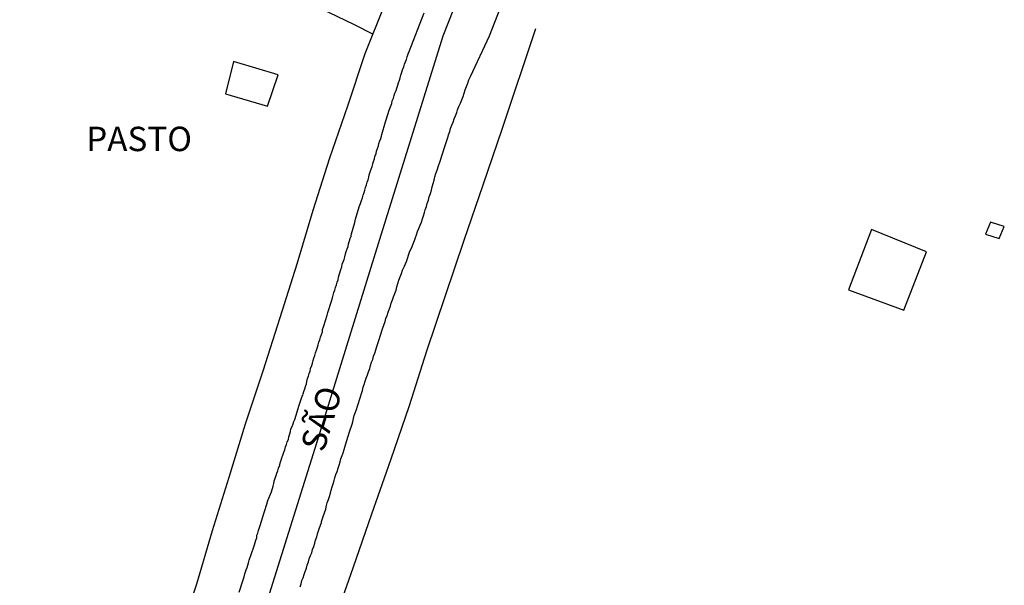
# Model space of a CAD drawing. Units: millimetres. Extents: x 190370 to 192780, y 1654891 to 1657665.
# Drawn here: x 190600 to 190701, y 1655857 to 1655915 of the extents above; entities that cross this region are included whole.
import ezdxf
from ezdxf.enums import TextEntityAlignment as Align

# ---------------------------------------------------------------- set-up
doc = ezdxf.new("R2010")
doc.units = ezdxf.units.MM
for name, color, linetype in [('V-EDIFICACAO', 140, 'Continuous'), ('V-EIXO_DE_LOGRADOURO', 3, 'Continuous'), ('V-LOTE', 1, 'Continuous'), ('V-NOME_DOS_LOGRADOUROS', 7, 'Continuous'), ('V-QUADRA', 2, 'Continuous'), ('V-TESTADA', 5, 'Continuous')]:
    doc.layers.add(name, color=color, linetype=linetype)
doc.styles.get("Standard").update_dxf_attribs({"font": 'ARIAL.TTF'})

msp = doc.modelspace()

# ---------------------------------------------------------------- linework, layer by layer
at = {"layer": 'V-EDIFICACAO'}
for points in [[(190621.89, 1655910.45), (190621.07, 1655907.12), (190625.37, 1655905.86), (190626.48, 1655909.08), (190621.89, 1655910.45)], [(190621.89, 1655910.45), (190621.07, 1655907.12), (190625.37, 1655905.86), (190626.48, 1655909.08), (190621.89, 1655910.45)], [(190621.89, 1655910.45), (190621.07, 1655907.12), (190625.37, 1655905.86), (190626.48, 1655909.08), (190621.89, 1655910.45)], [(190687.27, 1655893.22), (190684.91, 1655887.07), (190690.56, 1655884.96), (190692.88, 1655890.95), (190687.27, 1655893.22)], [(190687.27, 1655893.22), (190684.91, 1655887.07), (190690.56, 1655884.96), (190692.88, 1655890.95), (190687.27, 1655893.22)], [(190687.27, 1655893.22), (190684.91, 1655887.07), (190690.56, 1655884.96), (190692.88, 1655890.95), (190687.27, 1655893.22)], [(190699.44, 1655893.99), (190698.95, 1655892.77), (190700.33, 1655892.3), (190700.86, 1655893.53), (190699.44, 1655893.99)], [(190699.44, 1655893.99), (190698.95, 1655892.77), (190700.33, 1655892.3), (190700.86, 1655893.53), (190699.44, 1655893.99)], [(190699.44, 1655893.99), (190698.95, 1655892.77), (190700.33, 1655892.3), (190700.86, 1655893.53), (190699.44, 1655893.99)]]:
    msp.add_lwpolyline(points, close=True, dxfattribs=at)
at = {"layer": 'V-EIXO_DE_LOGRADOURO'}
msp.add_lwpolyline([(190692.73, 1656022.04), (190682.83, 1656000.15), (190680.17, 1655993.93), (190679.68, 1655993.07), (190670.49, 1655972.15), (190660.34, 1655951.62), (190650.99, 1655932.41), (190643.33, 1655913.05), (190636.87, 1655892.21), (190630.41, 1655871.37), (190623.95, 1655850.76), (190617.25, 1655830.15), (190609.67, 1655808.77), (190601.2, 1655788.63), (190592.73, 1655768.49)], dxfattribs=at)
msp.add_lwpolyline([(190692.73, 1656022.04), (190682.83, 1656000.15), (190680.17, 1655993.93), (190679.68, 1655993.07), (190670.49, 1655972.15), (190660.34, 1655951.62), (190650.99, 1655932.41), (190643.33, 1655913.05), (190636.87, 1655892.21), (190630.41, 1655871.37), (190623.95, 1655850.76), (190617.25, 1655830.15), (190609.67, 1655808.77), (190601.2, 1655788.63), (190592.73, 1655768.49)], dxfattribs=at)
msp.add_lwpolyline([(190692.73, 1656022.04), (190682.83, 1656000.15), (190680.17, 1655993.93), (190679.68, 1655993.07), (190670.49, 1655972.15), (190660.34, 1655951.62), (190650.99, 1655932.41), (190643.33, 1655913.05), (190636.87, 1655892.21), (190630.41, 1655871.37), (190623.95, 1655850.76), (190617.25, 1655830.15), (190609.67, 1655808.77), (190601.2, 1655788.63), (190592.73, 1655768.49)], dxfattribs=at)
at = {"layer": 'V-LOTE'}
for points in [[(190636.18, 1655913.25), (190634.24, 1655914.24), (190629.19, 1655916.65), (190625.87, 1655918.3), (190622.53, 1655919.93), (190619.19, 1655921.56), (190615.85, 1655923.19), (190615.04, 1655923.66)], [(190636.18, 1655913.25), (190634.24, 1655914.24), (190629.19, 1655916.65), (190625.87, 1655918.3), (190622.53, 1655919.93), (190619.19, 1655921.56), (190615.85, 1655923.19), (190615.04, 1655923.66)], [(190636.18, 1655913.25), (190634.24, 1655914.24), (190629.19, 1655916.65), (190625.87, 1655918.3), (190622.53, 1655919.93), (190619.19, 1655921.56), (190615.85, 1655923.19), (190615.04, 1655923.66)], [(190599.24, 1655803.33), (190601.29, 1655808.7), (190603.34, 1655814.07), (190605.53, 1655819.38), (190607.26, 1655824.85), (190608.95, 1655830.16), (190610.7, 1655835.49), (190612.45, 1655840.84), (190614.36, 1655846.13), (190616.29, 1655851.54), (190618.14, 1655856.95), (190619.76, 1655862.42), (190621.45, 1655867.87), (190623.14, 1655873.32), (190624.95, 1655878.77), (190626.7, 1655884.24), (190628.41, 1655889.71), (190630.05, 1655895.2), (190631.78, 1655900.57), (190633.61, 1655905.9), (190635.38, 1655911.25), (190637.39, 1655916.29)], [(190599.24, 1655803.33), (190601.29, 1655808.7), (190603.34, 1655814.07), (190605.53, 1655819.38), (190607.26, 1655824.85), (190608.95, 1655830.16), (190610.7, 1655835.49), (190612.45, 1655840.84), (190614.36, 1655846.13), (190616.29, 1655851.54), (190618.14, 1655856.95), (190619.76, 1655862.42), (190621.45, 1655867.87), (190623.14, 1655873.32), (190624.95, 1655878.77), (190626.7, 1655884.24), (190628.41, 1655889.71), (190630.05, 1655895.2), (190631.78, 1655900.57), (190633.61, 1655905.9), (190635.38, 1655911.25), (190637.39, 1655916.29)], [(190599.24, 1655803.33), (190601.29, 1655808.7), (190603.34, 1655814.07), (190605.53, 1655819.38), (190607.26, 1655824.85), (190608.95, 1655830.16), (190610.7, 1655835.49), (190612.45, 1655840.84), (190614.36, 1655846.13), (190616.29, 1655851.54), (190618.14, 1655856.95), (190619.76, 1655862.42), (190621.45, 1655867.87), (190623.14, 1655873.32), (190624.95, 1655878.77), (190626.7, 1655884.24), (190628.41, 1655889.71), (190630.05, 1655895.2), (190631.78, 1655900.57), (190633.61, 1655905.9), (190635.38, 1655911.25), (190637.39, 1655916.29)], [(190652.85, 1655913.78), (190649.39, 1655903.46), (190647.45, 1655897.79), (190645.51, 1655892.12), (190643.57, 1655886.45), (190641.67, 1655880.78), (190639.89, 1655875.17), (190637.99, 1655869.6), (190636.05, 1655864.07), (190634.11, 1655858.54), (190632.19, 1655853.01)], [(190652.85, 1655913.78), (190649.39, 1655903.46), (190647.45, 1655897.79), (190645.51, 1655892.12), (190643.57, 1655886.45), (190641.67, 1655880.78), (190639.89, 1655875.17), (190637.99, 1655869.6), (190636.05, 1655864.07), (190634.11, 1655858.54), (190632.19, 1655853.01)], [(190652.85, 1655913.78), (190649.39, 1655903.46), (190647.45, 1655897.79), (190645.51, 1655892.12), (190643.57, 1655886.45), (190641.67, 1655880.78), (190639.89, 1655875.17), (190637.99, 1655869.6), (190636.05, 1655864.07), (190634.11, 1655858.54), (190632.19, 1655853.01)]]:
    msp.add_lwpolyline(points, dxfattribs=at)
at = {"layer": 'V-QUADRA'}
for points in [[(190628.73, 1655856.64), (190628.82, 1655856.94), (190628.9, 1655857.28), (190629.03, 1655857.58), (190629.14, 1655857.92), (190629.24, 1655858.22), (190629.37, 1655858.56), (190629.46, 1655858.86), (190629.58, 1655859.2), (190629.67, 1655859.5), (190629.8, 1655859.84), (190629.91, 1655860.14), (190630.01, 1655860.48), (190630.14, 1655860.78), (190630.25, 1655861.12), (190630.31, 1655861.42), (190630.44, 1655861.76), (190630.52, 1655862.06), (190630.67, 1655862.57), (190630.91, 1655863.23), (190630.93, 1655863.34), (190631.08, 1655863.85), (190631.36, 1655864.59), (190631.36, 1655864.62), (190631.42, 1655864.96), (190631.5, 1655865.26), (190631.63, 1655865.6), (190631.74, 1655865.9), (190631.85, 1655866.24), (190631.91, 1655866.54), (190632.02, 1655866.88), (190632.1, 1655867.18), (190632.23, 1655867.52), (190632.29, 1655867.82), (190632.4, 1655868.16), (190632.53, 1655868.46), (190632.64, 1655868.8), (190632.74, 1655869.1), (190632.83, 1655869.44), (190632.91, 1655869.74), (190633.04, 1655870.08), (190633.13, 1655870.38), (190633.25, 1655870.72), (190633.38, 1655871.19), (190633.79, 1655872.53), (190634.07, 1655873.3), (190634.11, 1655873.54), (190634.21, 1655873.88), (190634.28, 1655874.18), (190634.41, 1655874.52), (190634.51, 1655874.82), (190634.62, 1655875.16), (190634.7, 1655875.46), (190634.81, 1655875.8), (190634.92, 1655876.1), (190635.03, 1655876.44), (190635.13, 1655876.74), (190635.2, 1655877.08), (190635.28, 1655877.38), (190635.39, 1655877.72), (190635.5, 1655878.02), (190635.62, 1655878.36), (190635.73, 1655878.66), (190635.86, 1655879), (190635.94, 1655879.3), (190636.03, 1655879.64), (190636.16, 1655879.94), (190636.24, 1655880.28), (190636.37, 1655880.58), (190636.48, 1655880.92), (190636.63, 1655881.37), (190636.8, 1655881.86), (190637.16, 1655883.05), (190637.44, 1655883.8), (190637.52, 1655884.12), (190637.65, 1655884.42), (190637.73, 1655884.76), (190637.86, 1655885.06), (190637.97, 1655885.4), (190638.06, 1655885.7), (190638.18, 1655886.04), (190638.29, 1655886.34), (190638.42, 1655886.68), (190638.55, 1655887.02), (190638.63, 1655887.36), (190638.74, 1655887.7), (190638.74, 1655887.7), (190638.84, 1655888.05), (190638.97, 1655888.39), (190639.1, 1655888.73), (190639.23, 1655889.07), (190639.42, 1655889.49), (190639.61, 1655889.97), (190639.98, 1655891.01), (190640.12, 1655891.33), (190640.56, 1655892.38), (190640.55, 1655892.4), (190640.64, 1655892.7), (190640.76, 1655893.04), (190640.89, 1655893.34), (190641.04, 1655893.68), (190641.15, 1655893.98), (190641.28, 1655894.32), (190641.36, 1655894.62), (190641.47, 1655894.96), (190641.55, 1655895.26), (190641.66, 1655895.6), (190641.75, 1655895.9), (190641.87, 1655896.24), (190641.96, 1655896.58), (190642.07, 1655896.92), (190642.17, 1655897.26), (190642.24, 1655897.6), (190642.34, 1655897.95), (190642.47, 1655898.29), (190642.54, 1655898.63), (190642.64, 1655898.97), (190642.77, 1655899.31), (190642.9, 1655899.76), (190643.07, 1655900.25), (190643.52, 1655901.62), (190643.88, 1655902.75), (190643.94, 1655902.94), (190644.05, 1655903.28), (190644.14, 1655903.58), (190644.26, 1655903.92), (190644.39, 1655904.22), (190644.52, 1655904.56), (190644.65, 1655904.86), (190644.78, 1655905.2), (190644.86, 1655905.5), (190644.99, 1655905.84), (190645.14, 1655906.18), (190645.29, 1655906.52), (190645.42, 1655906.86), (190645.54, 1655907.21), (190645.65, 1655907.55), (190645.76, 1655907.89), (190645.89, 1655908.23), (190646.01, 1655908.57), (190646.18, 1655908.91), (190648.14, 1655913.08), (190652.74, 1655924.91)], [(190628.73, 1655856.64), (190628.82, 1655856.94), (190628.9, 1655857.28), (190629.03, 1655857.58), (190629.14, 1655857.92), (190629.24, 1655858.22), (190629.37, 1655858.56), (190629.46, 1655858.86), (190629.58, 1655859.2), (190629.67, 1655859.5), (190629.8, 1655859.84), (190629.91, 1655860.14), (190630.01, 1655860.48), (190630.14, 1655860.78), (190630.25, 1655861.12), (190630.31, 1655861.42), (190630.44, 1655861.76), (190630.52, 1655862.06), (190630.67, 1655862.57), (190630.91, 1655863.23), (190630.93, 1655863.34), (190631.08, 1655863.85), (190631.36, 1655864.59), (190631.36, 1655864.62), (190631.42, 1655864.96), (190631.5, 1655865.26), (190631.63, 1655865.6), (190631.74, 1655865.9), (190631.85, 1655866.24), (190631.91, 1655866.54), (190632.02, 1655866.88), (190632.1, 1655867.18), (190632.23, 1655867.52), (190632.29, 1655867.82), (190632.4, 1655868.16), (190632.53, 1655868.46), (190632.64, 1655868.8), (190632.74, 1655869.1), (190632.83, 1655869.44), (190632.91, 1655869.74), (190633.04, 1655870.08), (190633.13, 1655870.38), (190633.25, 1655870.72), (190633.38, 1655871.19), (190633.79, 1655872.53), (190634.07, 1655873.3), (190634.11, 1655873.54), (190634.21, 1655873.88), (190634.28, 1655874.18), (190634.41, 1655874.52), (190634.51, 1655874.82), (190634.62, 1655875.16), (190634.7, 1655875.46), (190634.81, 1655875.8), (190634.92, 1655876.1), (190635.03, 1655876.44), (190635.13, 1655876.74), (190635.2, 1655877.08), (190635.28, 1655877.38), (190635.39, 1655877.72), (190635.5, 1655878.02), (190635.62, 1655878.36), (190635.73, 1655878.66), (190635.86, 1655879), (190635.94, 1655879.3), (190636.03, 1655879.64), (190636.16, 1655879.94), (190636.24, 1655880.28), (190636.37, 1655880.58), (190636.48, 1655880.92), (190636.63, 1655881.37), (190636.8, 1655881.86), (190637.16, 1655883.05), (190637.44, 1655883.8), (190637.52, 1655884.12), (190637.65, 1655884.42), (190637.73, 1655884.76), (190637.86, 1655885.06), (190637.97, 1655885.4), (190638.06, 1655885.7), (190638.18, 1655886.04), (190638.29, 1655886.34), (190638.42, 1655886.68), (190638.55, 1655887.02), (190638.63, 1655887.36), (190638.74, 1655887.7), (190638.74, 1655887.7), (190638.84, 1655888.05), (190638.97, 1655888.39), (190639.1, 1655888.73), (190639.23, 1655889.07), (190639.42, 1655889.49), (190639.61, 1655889.97), (190639.98, 1655891.01), (190640.12, 1655891.33), (190640.56, 1655892.38), (190640.55, 1655892.4), (190640.64, 1655892.7), (190640.76, 1655893.04), (190640.89, 1655893.34), (190641.04, 1655893.68), (190641.15, 1655893.98), (190641.28, 1655894.32), (190641.36, 1655894.62), (190641.47, 1655894.96), (190641.55, 1655895.26), (190641.66, 1655895.6), (190641.75, 1655895.9), (190641.87, 1655896.24), (190641.96, 1655896.58), (190642.07, 1655896.92), (190642.17, 1655897.26), (190642.24, 1655897.6), (190642.34, 1655897.95), (190642.47, 1655898.29), (190642.54, 1655898.63), (190642.64, 1655898.97), (190642.77, 1655899.31), (190642.9, 1655899.76), (190643.07, 1655900.25), (190643.52, 1655901.62), (190643.88, 1655902.75), (190643.94, 1655902.94), (190644.05, 1655903.28), (190644.14, 1655903.58), (190644.26, 1655903.92), (190644.39, 1655904.22), (190644.52, 1655904.56), (190644.65, 1655904.86), (190644.78, 1655905.2), (190644.86, 1655905.5), (190644.99, 1655905.84), (190645.14, 1655906.18), (190645.29, 1655906.52), (190645.42, 1655906.86), (190645.54, 1655907.21), (190645.65, 1655907.55), (190645.76, 1655907.89), (190645.89, 1655908.23), (190646.01, 1655908.57), (190646.18, 1655908.91), (190648.14, 1655913.08), (190652.74, 1655924.91)], [(190628.73, 1655856.64), (190628.82, 1655856.94), (190628.9, 1655857.28), (190629.03, 1655857.58), (190629.14, 1655857.92), (190629.24, 1655858.22), (190629.37, 1655858.56), (190629.46, 1655858.86), (190629.58, 1655859.2), (190629.67, 1655859.5), (190629.8, 1655859.84), (190629.91, 1655860.14), (190630.01, 1655860.48), (190630.14, 1655860.78), (190630.25, 1655861.12), (190630.31, 1655861.42), (190630.44, 1655861.76), (190630.52, 1655862.06), (190630.67, 1655862.57), (190630.91, 1655863.23), (190630.93, 1655863.34), (190631.08, 1655863.85), (190631.36, 1655864.59), (190631.36, 1655864.62), (190631.42, 1655864.96), (190631.5, 1655865.26), (190631.63, 1655865.6), (190631.74, 1655865.9), (190631.85, 1655866.24), (190631.91, 1655866.54), (190632.02, 1655866.88), (190632.1, 1655867.18), (190632.23, 1655867.52), (190632.29, 1655867.82), (190632.4, 1655868.16), (190632.53, 1655868.46), (190632.64, 1655868.8), (190632.74, 1655869.1), (190632.83, 1655869.44), (190632.91, 1655869.74), (190633.04, 1655870.08), (190633.13, 1655870.38), (190633.25, 1655870.72), (190633.38, 1655871.19), (190633.79, 1655872.53), (190634.07, 1655873.3), (190634.11, 1655873.54), (190634.21, 1655873.88), (190634.28, 1655874.18), (190634.41, 1655874.52), (190634.51, 1655874.82), (190634.62, 1655875.16), (190634.7, 1655875.46), (190634.81, 1655875.8), (190634.92, 1655876.1), (190635.03, 1655876.44), (190635.13, 1655876.74), (190635.2, 1655877.08), (190635.28, 1655877.38), (190635.39, 1655877.72), (190635.5, 1655878.02), (190635.62, 1655878.36), (190635.73, 1655878.66), (190635.86, 1655879), (190635.94, 1655879.3), (190636.03, 1655879.64), (190636.16, 1655879.94), (190636.24, 1655880.28), (190636.37, 1655880.58), (190636.48, 1655880.92), (190636.63, 1655881.37), (190636.8, 1655881.86), (190637.16, 1655883.05), (190637.44, 1655883.8), (190637.52, 1655884.12), (190637.65, 1655884.42), (190637.73, 1655884.76), (190637.86, 1655885.06), (190637.97, 1655885.4), (190638.06, 1655885.7), (190638.18, 1655886.04), (190638.29, 1655886.34), (190638.42, 1655886.68), (190638.55, 1655887.02), (190638.63, 1655887.36), (190638.74, 1655887.7), (190638.74, 1655887.7), (190638.84, 1655888.05), (190638.97, 1655888.39), (190639.1, 1655888.73), (190639.23, 1655889.07), (190639.42, 1655889.49), (190639.61, 1655889.97), (190639.98, 1655891.01), (190640.12, 1655891.33), (190640.56, 1655892.38), (190640.55, 1655892.4), (190640.64, 1655892.7), (190640.76, 1655893.04), (190640.89, 1655893.34), (190641.04, 1655893.68), (190641.15, 1655893.98), (190641.28, 1655894.32), (190641.36, 1655894.62), (190641.47, 1655894.96), (190641.55, 1655895.26), (190641.66, 1655895.6), (190641.75, 1655895.9), (190641.87, 1655896.24), (190641.96, 1655896.58), (190642.07, 1655896.92), (190642.17, 1655897.26), (190642.24, 1655897.6), (190642.34, 1655897.95), (190642.47, 1655898.29), (190642.54, 1655898.63), (190642.64, 1655898.97), (190642.77, 1655899.31), (190642.9, 1655899.76), (190643.07, 1655900.25), (190643.52, 1655901.62), (190643.88, 1655902.75), (190643.94, 1655902.94), (190644.05, 1655903.28), (190644.14, 1655903.58), (190644.26, 1655903.92), (190644.39, 1655904.22), (190644.52, 1655904.56), (190644.65, 1655904.86), (190644.78, 1655905.2), (190644.86, 1655905.5), (190644.99, 1655905.84), (190645.14, 1655906.18), (190645.29, 1655906.52), (190645.42, 1655906.86), (190645.54, 1655907.21), (190645.65, 1655907.55), (190645.76, 1655907.89), (190645.89, 1655908.23), (190646.01, 1655908.57), (190646.18, 1655908.91), (190648.14, 1655913.08), (190652.74, 1655924.91)], [(190622.5, 1655856.09), (190622.88, 1655857.36), (190622.99, 1655857.66), (190623.08, 1655857.96), (190623.14, 1655858.17), (190623.2, 1655858.39), (190623.31, 1655858.64), (190623.38, 1655858.86), (190623.44, 1655859.11), (190623.52, 1655859.37), (190623.59, 1655859.58), (190623.69, 1655859.84), (190623.76, 1655860.05), (190623.82, 1655860.26), (190623.91, 1655860.52), (190623.97, 1655860.73), (190624.04, 1655860.95), (190624.12, 1655861.2), (190624.19, 1655861.42), (190624.29, 1655861.67), (190624.31, 1655861.93), (190624.38, 1655862.14), (190624.46, 1655862.4), (190624.53, 1655862.61), (190624.59, 1655862.82), (190624.68, 1655863.04), (190624.74, 1655863.25), (190624.8, 1655863.47), (190624.89, 1655863.72), (190624.93, 1655863.93), (190625.02, 1655864.15), (190625.04, 1655864.25), (190625.34, 1655865.21), (190625.35, 1655865.24), (190625.41, 1655865.49), (190625.79, 1655866.37), (190625.96, 1655866.96), (190626.02, 1655867.22), (190626.06, 1655867.48), (190626.17, 1655867.78), (190626.26, 1655868.03), (190626.34, 1655868.29), (190626.43, 1655868.54), (190626.51, 1655868.8), (190626.64, 1655869.1), (190626.68, 1655869.35), (190626.79, 1655869.61), (190626.85, 1655869.87), (190626.94, 1655870.12), (190627.05, 1655870.42), (190627.15, 1655870.68), (190627.24, 1655870.98), (190627.32, 1655871.23), (190627.41, 1655871.49), (190627.54, 1655871.74), (190627.58, 1655872), (190627.69, 1655872.3), (190627.75, 1655872.55), (190627.79, 1655872.81), (190627.9, 1655873.07), (190628, 1655873.32), (190628.09, 1655873.58), (190628.18, 1655873.77), (190628.54, 1655874.92), (190628.61, 1655875.14), (190628.94, 1655876.18), (190628.99, 1655876.26), (190629.05, 1655876.42), (190629.11, 1655876.65), (190629.2, 1655876.91), (190629.29, 1655877.16), (190629.37, 1655877.42), (190629.41, 1655877.68), (190629.5, 1655877.97), (190629.58, 1655878.23), (190629.67, 1655878.49), (190629.75, 1655878.74), (190629.8, 1655879), (190629.93, 1655879.3), (190630.01, 1655879.55), (190630.05, 1655879.81), (190630.14, 1655880.07), (190630.25, 1655880.32), (190630.31, 1655880.62), (190630.39, 1655880.88), (190630.52, 1655881.17), (190630.57, 1655881.43), (190630.65, 1655881.69), (190630.74, 1655881.94), (190630.82, 1655882.2), (190630.91, 1655882.5), (190631.01, 1655882.75), (190631.03, 1655883.01), (190631.12, 1655883.27), (190631.12, 1655883.27), (190631.14, 1655883.37), (190631.5, 1655884.46), (190631.55, 1655884.74), (190631.93, 1655885.89), (190632.04, 1655886.25), (190632.12, 1655886.51), (190632.19, 1655886.77), (190632.27, 1655887.02), (190632.34, 1655887.28), (190632.44, 1655887.58), (190632.53, 1655887.83), (190632.64, 1655888.09), (190632.66, 1655888.34), (190632.74, 1655888.6), (190632.83, 1655888.9), (190632.91, 1655889.15), (190633, 1655889.41), (190633.04, 1655889.67), (190633.13, 1655889.92), (190633.23, 1655890.18), (190633.3, 1655890.44), (190633.38, 1655890.73), (190633.45, 1655890.99), (190633.55, 1655891.25), (190633.64, 1655891.5), (190633.68, 1655891.76), (190633.77, 1655892.06), (190633.87, 1655892.31), (190633.94, 1655892.57), (190633.98, 1655892.8), (190634.34, 1655893.95), (190634.41, 1655894.3), (190634.79, 1655895.56), (190634.92, 1655895.89), (190635, 1655896.2), (190635.13, 1655896.49), (190635.17, 1655896.75), (190635.28, 1655897.01), (190635.37, 1655897.26), (190635.43, 1655897.52), (190635.52, 1655897.82), (190635.58, 1655898.07), (190635.69, 1655898.33), (190635.77, 1655898.59), (190635.79, 1655898.84), (190635.9, 1655899.14), (190635.99, 1655899.4), (190636.11, 1655899.7), (190636.16, 1655899.95), (190636.24, 1655900.21), (190636.33, 1655900.46), (190636.39, 1655900.72), (190636.5, 1655901.02), (190636.56, 1655901.27), (190636.67, 1655901.53), (190636.75, 1655901.79), (190636.8, 1655902.04), (190636.88, 1655902.3), (190636.99, 1655902.55), (190637.05, 1655902.81), (190637.1, 1655902.96), (190637.48, 1655904.26), (190637.53, 1655904.45), (190637.86, 1655905.46), (190637.99, 1655905.8), (190638.12, 1655906.14), (190638.16, 1655906.4), (190638.29, 1655906.69), (190638.37, 1655906.95), (190638.44, 1655907.21), (190638.55, 1655907.46), (190638.63, 1655907.72), (190638.72, 1655908.02), (190638.8, 1655908.27), (190638.89, 1655908.53), (190638.99, 1655908.78), (190639.06, 1655909.04), (190639.16, 1655909.34), (190639.23, 1655909.6), (190639.34, 1655909.89), (190639.42, 1655910.15), (190639.53, 1655910.41), (190639.61, 1655910.66), (190639.7, 1655910.92), (190639.78, 1655911.22), (190639.89, 1655911.47), (190641.43, 1655915.44)], [(190622.5, 1655856.09), (190622.88, 1655857.36), (190622.99, 1655857.66), (190623.08, 1655857.96), (190623.14, 1655858.17), (190623.2, 1655858.39), (190623.31, 1655858.64), (190623.38, 1655858.86), (190623.44, 1655859.11), (190623.52, 1655859.37), (190623.59, 1655859.58), (190623.69, 1655859.84), (190623.76, 1655860.05), (190623.82, 1655860.26), (190623.91, 1655860.52), (190623.97, 1655860.73), (190624.04, 1655860.95), (190624.12, 1655861.2), (190624.19, 1655861.42), (190624.29, 1655861.67), (190624.31, 1655861.93), (190624.38, 1655862.14), (190624.46, 1655862.4), (190624.53, 1655862.61), (190624.59, 1655862.82), (190624.68, 1655863.04), (190624.74, 1655863.25), (190624.8, 1655863.47), (190624.89, 1655863.72), (190624.93, 1655863.93), (190625.02, 1655864.15), (190625.04, 1655864.25), (190625.34, 1655865.21), (190625.35, 1655865.24), (190625.41, 1655865.49), (190625.79, 1655866.37), (190625.96, 1655866.96), (190626.02, 1655867.22), (190626.06, 1655867.48), (190626.17, 1655867.78), (190626.26, 1655868.03), (190626.34, 1655868.29), (190626.43, 1655868.54), (190626.51, 1655868.8), (190626.64, 1655869.1), (190626.68, 1655869.35), (190626.79, 1655869.61), (190626.85, 1655869.87), (190626.94, 1655870.12), (190627.05, 1655870.42), (190627.15, 1655870.68), (190627.24, 1655870.98), (190627.32, 1655871.23), (190627.41, 1655871.49), (190627.54, 1655871.74), (190627.58, 1655872), (190627.69, 1655872.3), (190627.75, 1655872.55), (190627.79, 1655872.81), (190627.9, 1655873.07), (190628, 1655873.32), (190628.09, 1655873.58), (190628.18, 1655873.77), (190628.54, 1655874.92), (190628.61, 1655875.14), (190628.94, 1655876.18), (190628.99, 1655876.26), (190629.05, 1655876.42), (190629.11, 1655876.65), (190629.2, 1655876.91), (190629.29, 1655877.16), (190629.37, 1655877.42), (190629.41, 1655877.68), (190629.5, 1655877.97), (190629.58, 1655878.23), (190629.67, 1655878.49), (190629.75, 1655878.74), (190629.8, 1655879), (190629.93, 1655879.3), (190630.01, 1655879.55), (190630.05, 1655879.81), (190630.14, 1655880.07), (190630.25, 1655880.32), (190630.31, 1655880.62), (190630.39, 1655880.88), (190630.52, 1655881.17), (190630.57, 1655881.43), (190630.65, 1655881.69), (190630.74, 1655881.94), (190630.82, 1655882.2), (190630.91, 1655882.5), (190631.01, 1655882.75), (190631.03, 1655883.01), (190631.12, 1655883.27), (190631.12, 1655883.27), (190631.14, 1655883.37), (190631.5, 1655884.46), (190631.55, 1655884.74), (190631.93, 1655885.89), (190632.04, 1655886.25), (190632.12, 1655886.51), (190632.19, 1655886.77), (190632.27, 1655887.02), (190632.34, 1655887.28), (190632.44, 1655887.58), (190632.53, 1655887.83), (190632.64, 1655888.09), (190632.66, 1655888.34), (190632.74, 1655888.6), (190632.83, 1655888.9), (190632.91, 1655889.15), (190633, 1655889.41), (190633.04, 1655889.67), (190633.13, 1655889.92), (190633.23, 1655890.18), (190633.3, 1655890.44), (190633.38, 1655890.73), (190633.45, 1655890.99), (190633.55, 1655891.25), (190633.64, 1655891.5), (190633.68, 1655891.76), (190633.77, 1655892.06), (190633.87, 1655892.31), (190633.94, 1655892.57), (190633.98, 1655892.8), (190634.34, 1655893.95), (190634.41, 1655894.3), (190634.79, 1655895.56), (190634.92, 1655895.89), (190635, 1655896.2), (190635.13, 1655896.49), (190635.17, 1655896.75), (190635.28, 1655897.01), (190635.37, 1655897.26), (190635.43, 1655897.52), (190635.52, 1655897.82), (190635.58, 1655898.07), (190635.69, 1655898.33), (190635.77, 1655898.59), (190635.79, 1655898.84), (190635.9, 1655899.14), (190635.99, 1655899.4), (190636.11, 1655899.7), (190636.16, 1655899.95), (190636.24, 1655900.21), (190636.33, 1655900.46), (190636.39, 1655900.72), (190636.5, 1655901.02), (190636.56, 1655901.27), (190636.67, 1655901.53), (190636.75, 1655901.79), (190636.8, 1655902.04), (190636.88, 1655902.3), (190636.99, 1655902.55), (190637.05, 1655902.81), (190637.1, 1655902.96), (190637.48, 1655904.26), (190637.53, 1655904.45), (190637.86, 1655905.46), (190637.99, 1655905.8), (190638.12, 1655906.14), (190638.16, 1655906.4), (190638.29, 1655906.69), (190638.37, 1655906.95), (190638.44, 1655907.21), (190638.55, 1655907.46), (190638.63, 1655907.72), (190638.72, 1655908.02), (190638.8, 1655908.27), (190638.89, 1655908.53), (190638.99, 1655908.78), (190639.06, 1655909.04), (190639.16, 1655909.34), (190639.23, 1655909.6), (190639.34, 1655909.89), (190639.42, 1655910.15), (190639.53, 1655910.41), (190639.61, 1655910.66), (190639.7, 1655910.92), (190639.78, 1655911.22), (190639.89, 1655911.47), (190641.43, 1655915.44)], [(190622.5, 1655856.09), (190622.88, 1655857.36), (190622.99, 1655857.66), (190623.08, 1655857.96), (190623.14, 1655858.17), (190623.2, 1655858.39), (190623.31, 1655858.64), (190623.38, 1655858.86), (190623.44, 1655859.11), (190623.52, 1655859.37), (190623.59, 1655859.58), (190623.69, 1655859.84), (190623.76, 1655860.05), (190623.82, 1655860.26), (190623.91, 1655860.52), (190623.97, 1655860.73), (190624.04, 1655860.95), (190624.12, 1655861.2), (190624.19, 1655861.42), (190624.29, 1655861.67), (190624.31, 1655861.93), (190624.38, 1655862.14), (190624.46, 1655862.4), (190624.53, 1655862.61), (190624.59, 1655862.82), (190624.68, 1655863.04), (190624.74, 1655863.25), (190624.8, 1655863.47), (190624.89, 1655863.72), (190624.93, 1655863.93), (190625.02, 1655864.15), (190625.04, 1655864.25), (190625.34, 1655865.21), (190625.35, 1655865.24), (190625.41, 1655865.49), (190625.79, 1655866.37), (190625.96, 1655866.96), (190626.02, 1655867.22), (190626.06, 1655867.48), (190626.17, 1655867.78), (190626.26, 1655868.03), (190626.34, 1655868.29), (190626.43, 1655868.54), (190626.51, 1655868.8), (190626.64, 1655869.1), (190626.68, 1655869.35), (190626.79, 1655869.61), (190626.85, 1655869.87), (190626.94, 1655870.12), (190627.05, 1655870.42), (190627.15, 1655870.68), (190627.24, 1655870.98), (190627.32, 1655871.23), (190627.41, 1655871.49), (190627.54, 1655871.74), (190627.58, 1655872), (190627.69, 1655872.3), (190627.75, 1655872.55), (190627.79, 1655872.81), (190627.9, 1655873.07), (190628, 1655873.32), (190628.09, 1655873.58), (190628.18, 1655873.77), (190628.54, 1655874.92), (190628.61, 1655875.14), (190628.94, 1655876.18), (190628.99, 1655876.26), (190629.05, 1655876.42), (190629.11, 1655876.65), (190629.2, 1655876.91), (190629.29, 1655877.16), (190629.37, 1655877.42), (190629.41, 1655877.68), (190629.5, 1655877.97), (190629.58, 1655878.23), (190629.67, 1655878.49), (190629.75, 1655878.74), (190629.8, 1655879), (190629.93, 1655879.3), (190630.01, 1655879.55), (190630.05, 1655879.81), (190630.14, 1655880.07), (190630.25, 1655880.32), (190630.31, 1655880.62), (190630.39, 1655880.88), (190630.52, 1655881.17), (190630.57, 1655881.43), (190630.65, 1655881.69), (190630.74, 1655881.94), (190630.82, 1655882.2), (190630.91, 1655882.5), (190631.01, 1655882.75), (190631.03, 1655883.01), (190631.12, 1655883.27), (190631.12, 1655883.27), (190631.14, 1655883.37), (190631.5, 1655884.46), (190631.55, 1655884.74), (190631.93, 1655885.89), (190632.04, 1655886.25), (190632.12, 1655886.51), (190632.19, 1655886.77), (190632.27, 1655887.02), (190632.34, 1655887.28), (190632.44, 1655887.58), (190632.53, 1655887.83), (190632.64, 1655888.09), (190632.66, 1655888.34), (190632.74, 1655888.6), (190632.83, 1655888.9), (190632.91, 1655889.15), (190633, 1655889.41), (190633.04, 1655889.67), (190633.13, 1655889.92), (190633.23, 1655890.18), (190633.3, 1655890.44), (190633.38, 1655890.73), (190633.45, 1655890.99), (190633.55, 1655891.25), (190633.64, 1655891.5), (190633.68, 1655891.76), (190633.77, 1655892.06), (190633.87, 1655892.31), (190633.94, 1655892.57), (190633.98, 1655892.8), (190634.34, 1655893.95), (190634.41, 1655894.3), (190634.79, 1655895.56), (190634.92, 1655895.89), (190635, 1655896.2), (190635.13, 1655896.49), (190635.17, 1655896.75), (190635.28, 1655897.01), (190635.37, 1655897.26), (190635.43, 1655897.52), (190635.52, 1655897.82), (190635.58, 1655898.07), (190635.69, 1655898.33), (190635.77, 1655898.59), (190635.79, 1655898.84), (190635.9, 1655899.14), (190635.99, 1655899.4), (190636.11, 1655899.7), (190636.16, 1655899.95), (190636.24, 1655900.21), (190636.33, 1655900.46), (190636.39, 1655900.72), (190636.5, 1655901.02), (190636.56, 1655901.27), (190636.67, 1655901.53), (190636.75, 1655901.79), (190636.8, 1655902.04), (190636.88, 1655902.3), (190636.99, 1655902.55), (190637.05, 1655902.81), (190637.1, 1655902.96), (190637.48, 1655904.26), (190637.53, 1655904.45), (190637.86, 1655905.46), (190637.99, 1655905.8), (190638.12, 1655906.14), (190638.16, 1655906.4), (190638.29, 1655906.69), (190638.37, 1655906.95), (190638.44, 1655907.21), (190638.55, 1655907.46), (190638.63, 1655907.72), (190638.72, 1655908.02), (190638.8, 1655908.27), (190638.89, 1655908.53), (190638.99, 1655908.78), (190639.06, 1655909.04), (190639.16, 1655909.34), (190639.23, 1655909.6), (190639.34, 1655909.89), (190639.42, 1655910.15), (190639.53, 1655910.41), (190639.61, 1655910.66), (190639.7, 1655910.92), (190639.78, 1655911.22), (190639.89, 1655911.47), (190641.43, 1655915.44)]]:
    msp.add_lwpolyline(points, dxfattribs=at)
at = {"layer": 'V-TESTADA'}
for points in [[(190599.24, 1655803.33), (190601.29, 1655808.7), (190603.34, 1655814.07), (190605.53, 1655819.38), (190607.26, 1655824.85), (190608.95, 1655830.16), (190610.7, 1655835.49), (190612.45, 1655840.84), (190614.36, 1655846.13), (190616.29, 1655851.54), (190618.14, 1655856.95), (190619.76, 1655862.42), (190621.45, 1655867.87), (190623.14, 1655873.32), (190624.95, 1655878.77), (190626.7, 1655884.24), (190628.41, 1655889.71), (190630.05, 1655895.2), (190631.78, 1655900.57), (190633.61, 1655905.9), (190635.38, 1655911.25), (190637.39, 1655916.29)], [(190599.24, 1655803.33), (190601.29, 1655808.7), (190603.34, 1655814.07), (190605.53, 1655819.38), (190607.26, 1655824.85), (190608.95, 1655830.16), (190610.7, 1655835.49), (190612.45, 1655840.84), (190614.36, 1655846.13), (190616.29, 1655851.54), (190618.14, 1655856.95), (190619.76, 1655862.42), (190621.45, 1655867.87), (190623.14, 1655873.32), (190624.95, 1655878.77), (190626.7, 1655884.24), (190628.41, 1655889.71), (190630.05, 1655895.2), (190631.78, 1655900.57), (190633.61, 1655905.9), (190635.38, 1655911.25), (190637.39, 1655916.29)], [(190599.24, 1655803.33), (190601.29, 1655808.7), (190603.34, 1655814.07), (190605.53, 1655819.38), (190607.26, 1655824.85), (190608.95, 1655830.16), (190610.7, 1655835.49), (190612.45, 1655840.84), (190614.36, 1655846.13), (190616.29, 1655851.54), (190618.14, 1655856.95), (190619.76, 1655862.42), (190621.45, 1655867.87), (190623.14, 1655873.32), (190624.95, 1655878.77), (190626.7, 1655884.24), (190628.41, 1655889.71), (190630.05, 1655895.2), (190631.78, 1655900.57), (190633.61, 1655905.9), (190635.38, 1655911.25), (190637.39, 1655916.29)], [(190652.85, 1655913.78), (190649.39, 1655903.46), (190647.45, 1655897.79), (190645.51, 1655892.12), (190643.57, 1655886.45), (190641.67, 1655880.78), (190639.89, 1655875.17), (190637.99, 1655869.6), (190636.05, 1655864.07), (190634.11, 1655858.54), (190632.19, 1655853.01)], [(190652.85, 1655913.78), (190649.39, 1655903.46), (190647.45, 1655897.79), (190645.51, 1655892.12), (190643.57, 1655886.45), (190641.67, 1655880.78), (190639.89, 1655875.17), (190637.99, 1655869.6), (190636.05, 1655864.07), (190634.11, 1655858.54), (190632.19, 1655853.01)], [(190652.85, 1655913.78), (190649.39, 1655903.46), (190647.45, 1655897.79), (190645.51, 1655892.12), (190643.57, 1655886.45), (190641.67, 1655880.78), (190639.89, 1655875.17), (190637.99, 1655869.6), (190636.05, 1655864.07), (190634.11, 1655858.54), (190632.19, 1655853.01)]]:
    msp.add_lwpolyline(points, dxfattribs=at)

# ---------------------------------------------------------------- texts
at = {"layer": 'V-NOME_DOS_LOGRADOUROS'}
msp.add_text('PASTO', height=2.5, dxfattribs=at).set_placement((190606.81, 1655900.48), align=Align.BOTTOM_LEFT)
msp.add_text('PASTO', height=2.5, dxfattribs=at).set_placement((190606.81, 1655900.48), align=Align.BOTTOM_LEFT)
msp.add_text('PASTO', height=2.5, dxfattribs=at).set_placement((190606.81, 1655900.48), align=Align.BOTTOM_LEFT)
msp.add_text('SÃO', height=2.5, rotation=73, dxfattribs=at).set_placement((190631.88, 1655870.11), align=Align.BOTTOM_LEFT)
msp.add_text('SÃO', height=2.5, rotation=73, dxfattribs=at).set_placement((190631.88, 1655870.11), align=Align.BOTTOM_LEFT)
msp.add_text('SÃO', height=2.5, rotation=73, dxfattribs=at).set_placement((190631.88, 1655870.11), align=Align.BOTTOM_LEFT)

doc.saveas('drawing.dxf')
